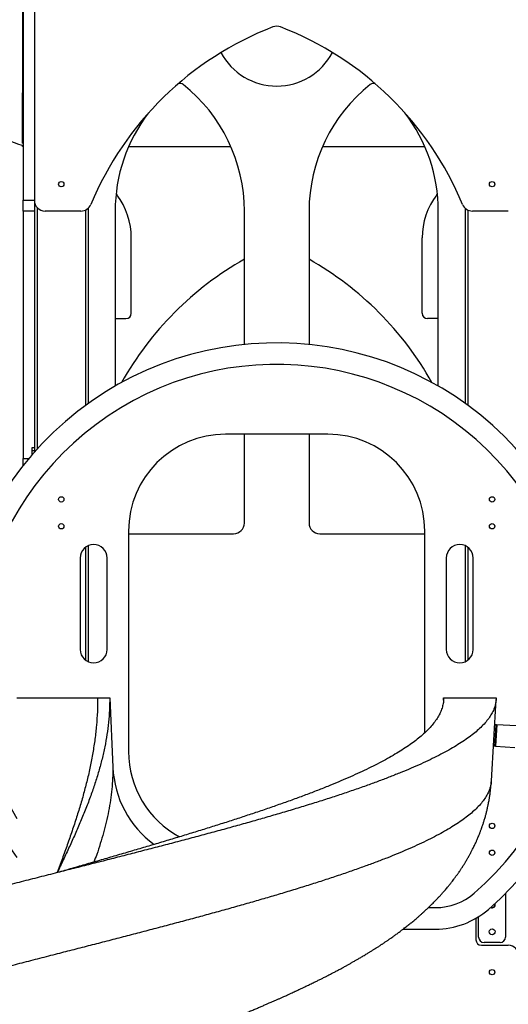
# Model space of a CAD drawing. Units: millimetres. Extents: x -8715 to 6191, y -14820 to 5809.
# Drawn here: x -568 to 339, y 1805 to 3635 of the extents above; entities that cross this region are included whole.
import ezdxf

# ---------------------------------------------------------------- set-up
doc = ezdxf.new("R2010")
doc.units = ezdxf.units.MM
doc.header["$PDSIZE"] = -1
doc.layers.add('размер', color=92, linetype='Continuous', lineweight=15)
doc.dimstyles.new('Размер М1.1', dxfattribs={"dimtxt": 300, "dimasz": 200, "dimexe": 1, "dimexo": 1, "dimgap": 50, "dimtad": 1, "dimdec": 0, "dimzin": 0, "dimtxsty": 'Standard', "dimcen": 2.5, "dimazin": 0, "dimtfac": 1, "dimtmove": 0, "dimatfit": 3, "dimfxl": 1, "dimtzin": 0, "dimarcsym": 0})

# ---------------------------------------------------------------- blocks, each defined once
blk = doc.blocks.new('_D')
at = {"layer": 'Defpoints', "color": 0, "transparency": 16777216}
for p in [(-6451.2, 5804.3), (-76.3, 5804.3), (4707.5, 529.3)]:
    blk.add_point(p, dxfattribs=at)
at = {"layer": 'размер', "color": 0, "lineweight": -2, "transparency": 16777216}
for p, q in [((-77.3, 5804.3), (-6452.2, 5804.3)), ((-6451.2, 729.3), (-6451.2, 5604.3)), ((4706.5, 529.3), (-6452.2, 529.3))]:
    blk.add_line(p, q, dxfattribs=at)
at = {"layer": 'размер', "color": 0, "transparency": 16777216}
for points in [[(-6484.6, 5604.3), (-6417.9, 5604.3), (-6451.2, 5804.3)], [(-6484.6, 729.3), (-6417.9, 729.3), (-6451.2, 529.3)]]:
    blk.add_solid(points, dxfattribs=at)
at = {"layer": 'размер', "color": 0, "transparency": 16777216, "insert": (-6801.2, 2944.5), "char_height": 300, "attachment_point": 2, "rotation": 90}
blk.add_mtext('5250', dxfattribs=at)

msp = doc.modelspace()

# ---------------------------------------------------------------- linework, layer by layer
at = {"color": 7, "linetype": 'Continuous', "lineweight": 25}
for p, q in [((-561.8, 3859.3), (-561.8, 3299.3)), ((-540.8, 3859.3), (-540.8, 3299.3)), ((-562.8, 3799.3), (-562.8, 3499.3)), ((-562.8, 3406.3), (-562.8, 3499.3)), ((-562.8, 3405.6), (-562.8, 3406.3)), ((-562.8, 3405.6), (-561.8, 3405.6)), ((-562.8, 3399.3), (-562.8, 3401.8)), ((-561.8, 3399.3), (-562.8, 3399.3)), ((-365.7, 3399.3), (-175.8, 3399.3)), ((-5.7, 3399.3), (184.2, 3399.3)), ((-561.8, 3299.3), (-540.8, 3299.3)), ((-561.8, 3279.3), (-561.8, 3299.3)), ((-540.8, 3299.3), (-540.8, 3286.1)), ((-389.1, 3311.2), (-387.8, 3309.8)), ((206.3, 3309.8), (207.5, 3311.2)), ((-561.8, 3279.3), (-561.8, 2819.3)), ((-540.8, 3279.3), (-561.8, 3279.3)), ((-540.8, 3286.1), (-540.8, 2831.2)), ((-454.3, 3279.3), (-520.8, 3279.3)), ((-440.8, 3284.6), (-440.8, 2921.7)), ((-390.8, 3279.3), (-390.8, 2953.9)), ((-150.8, 3031.3), (-150.8, 3279.3)), ((-30.8, 3279.3), (-30.8, 3031.3)), ((209.2, 2953.9), (209.2, 3279.3)), ((259.2, 3284.6), (259.2, 2921.7)), ((339.2, 3279.3), (272.8, 3279.3)), ((-360.8, 3089.3), (-360.8, 3229.3)), ((179.2, 3089.3), (179.2, 3229.3)), ((-390.8, 3079.3), (-370.8, 3079.3)), ((209.2, 3079.3), (189.2, 3079.3)), ((4.2, 2864.3), (-185.8, 2864.3)), ((-150.8, 2699.3), (-150.8, 2864.3)), ((-30.8, 2864.3), (-30.8, 2699.3)), ((-545.8, 2839.3), (-545.8, 2834.3)), ((-540.8, 2839.3), (-545.8, 2839.3)), ((-561.8, 2806), (-561.8, 2819.3)), ((-545.8, 2834.3), (-540.8, 2834.3)), ((-545.8, 2834.3), (-545.8, 2825.4)), ((-365.8, 2684.3), (-365.8, 2274.3)), ((-365.8, 2679.3), (-170.8, 2679.3)), ((-10.8, 2679.3), (184.2, 2679.3)), ((184.2, 2309.5), (184.2, 2684.3)), ((-440.8, 2657.2), (-440.8, 2441.4)), ((259.2, 2657.2), (259.2, 2441.4)), ((-455.8, 2634.3), (-455.8, 2464.3)), ((-405.8, 2464.3), (-405.8, 2634.3)), ((224.2, 2634.3), (224.2, 2464.3)), ((274.2, 2464.3), (274.2, 2634.3)), ((-573.3, 2374.3), (-423.3, 2374.3)), ((-423.3, 2374.3), (-400.8, 2374.3)), ((-400.8, 2374.3), (-394.9, 2245.2)), ((219, 2369.7), (219.2, 2374.3)), ((219.2, 2374.3), (316.7, 2374.3)), ((316.8, 2324.2), (313.9, 2324.4)), ((314.5, 2284.3), (316.8, 2324.2)), ((317.8, 2324.2), (315.5, 2284.2)), ((316.8, 2324.2), (317.8, 2324.2)), ((353.7, 2322.1), (317.8, 2324.2)), ((314.5, 2284.3), (311.6, 2284.5)), ((315.5, 2284.2), (314.5, 2284.3)), ((315.5, 2284.2), (351.4, 2282.1)), ((334.2, 2010.8), (334.2, 1929.3)), ((191, 1984.3), (204, 1984.3)), ((279.2, 1964.5), (279.2, 1924.3)), ((284.2, 1929.3), (284.2, 1967.6)), ((144.1, 1944.3), (204, 1944.3)), ((289.2, 1914.3), (339.2, 1914.3)), ((324.2, 1919.3), (294.2, 1919.3))]:
    msp.add_line(p, q, dxfattribs=at)
at = {"color": 8, "linetype": 'Continuous', "lineweight": 25}
for p, q in [((-562.8, 3499.3), (-561.8, 3499.3)), ((-562.8, 3406.3), (-561.8, 3406.3)), ((-535.8, 3286.1), (-535.8, 2836.8)), ((-445.8, 3281.2), (-445.8, 2918)), ((264.2, 3281.2), (264.2, 2918)), ((-561.8, 2819.3), (-550.9, 2819.3)), ((-445.8, 2654.3), (-445.8, 2444.3)), ((264.2, 2654.3), (264.2, 2444.3))]:
    msp.add_line(p, q, dxfattribs=at)
at = {"color": 7, "linetype": 'Continuous', "lineweight": 25, "flags": 128}
msp.add_lwpolyline([(307.8, 2220.2), (312.2, 2295.8), (316.7, 2371.4)], dxfattribs=at)
at = {"color": 7, "linetype": 'Continuous', "lineweight": 25}
for centre, radius in [((-490.8, 3329.3), 5), ((309.2, 3329.3), 5), ((-490.8, 2743.3), 5), ((309.2, 2743.3), 5), ((-490.8, 2693.3), 5), ((309.2, 2693.3), 5), ((309.2, 2136.3), 5), ((309.2, 2086.3), 5), ((309.2, 1939.3), 5.5), ((309.2, 1864.3), 5)]:
    msp.add_circle(centre, radius, dxfattribs=at)
for centre, radius, start, end in [((118.5, 3062), 600, 111.1487, 157.4937), ((-90.8, 3602.9), 20, 68.8513, 111.1487), ((-300, 3062), 600, 22.5063, 68.8513), ((-90.8, 3629.3), 117.5, 208.1152, 331.8848), ((-270.8, 3506.7), 10, 51.6335, 105.1298), ((89.2, 3506.7), 10, 74.8702, 128.3665), ((-540.8, 3499.3), 100, 180, 257.8776), ((-450.8, 3279.3), 300, 0, 51.6335), ((269.2, 3279.3), 300, 128.3665, 180), ((-90.8, 3279.3), 300, 142.5187, 180), ((-90.8, 3279.3), 300, 0, 37.4813), ((-520.8, 3299.3), 20, 180, 270), ((-494, 3229.3), 133.2, 0, 37.1458), ((312.5, 3229.3), 133.2, 142.8542, 180), ((-454.3, 3299.3), 20, 270, 337.4937), ((272.8, 3299.3), 20, 202.5063, 270), ((144.6, 2667.4), 600, 119.4848, 150.7471), ((-326.1, 2667.4), 600, 29.2529, 60.5152), ((-370.8, 3089.3), 10, 270, 0), ((189.2, 3089.3), 10, 180, 270), ((-90.8, 2434.3), 600, 310.9261, 216.4701), ((-90.8, 2434.3), 560, 310.9261, 210.5025), ((-185.8, 2684.3), 180, 90, 180), ((4.2, 2684.3), 180, 0, 90), ((-170.8, 2699.3), 20, 270, 0), ((-10.8, 2699.3), 20, 180, 270), ((-430.8, 2634.3), 25, 0, 180), ((249.2, 2634.3), 25, 0, 180), ((-430.8, 2464.3), 25, 180, 0), ((249.2, 2464.3), 25, 180, 0), ((-185.8, 2274.3), 180, 180, 241.6716), ((-205.8, 2253.7), 189.4, 182.5754, 233.4319), ((204, 2094.3), 110, 270, 310.9261), ((204, 2094.3), 150, 270, 310.9261), ((309.2, 1989.3), 5.5, 239.1374, 24.7658), ((309.2, 1989.3), 5, 240.9715, 22.9318), ((289.2, 1924.3), 10, 180, 270), ((294.2, 1929.3), 10, 180, 270), ((324.2, 1929.3), 10, 270, 0), ((339.2, 1894.3), 20, 0, 90)]:
    msp.add_arc(centre, radius, start, end, dxfattribs=at)
for points, knots in [([(316.7, 2374.3), (316.6, 2371.5), (316.3, 2365.8), (314.2, 2357.3), (310.8, 2348.8), (306, 2340.4), (299.9, 2331.9), (292.5, 2323.5), (284.1, 2315.4), (274.6, 2307.3), (264, 2299.3), (252.2, 2291.3), (239.4, 2283.3), (225.4, 2275.3), (210.3, 2267.3), (194.2, 2259.3), (177, 2251.3), (158.9, 2243.3), (140, 2235.4), (120.3, 2227.6), (99.7, 2219.7), (77.6, 2211.6), (54.1, 2203.3), (29, 2194.8), (3, 2186.3), (-23.8, 2177.8), (-51.4, 2169.4), (-79.2, 2161), (-107.1, 2152.9), (-135.1, 2144.8), (-163.6, 2136.8), (-192.6, 2128.8), (-222.1, 2120.8), (-252, 2112.8), (-282.3, 2104.8), (-312.8, 2096.8), (-343.7, 2088.8), (-374.6, 2080.8), (-405.5, 2072.9), (-436.3, 2065.1), (-467.3, 2057.2), (-499.1, 2049.1), (-531.7, 2040.8), (-565.1, 2032.3), (-598.4, 2023.8), (-631.5, 2015.4), (-664.4, 2006.9), (-696.4, 1998.5), (-727.5, 1990.4), (-757.6, 1982.3), (-787.3, 1974.3), (-816.6, 1966.3), (-845.4, 1958.3), (-873.6, 1950.3), (-901.4, 1942.3), (-928.5, 1934.3), (-954.9, 1926.3), (-980.6, 1918.3), (-1005.3, 1910.4), (-1029.2, 1902.6), (-1052.4, 1894.7), (-1075.3, 1886.6), (-1097.9, 1878.3), (-1120, 1869.8), (-1141.2, 1861.3), (-1161.2, 1852.9), (-1180.1, 1844.4), (-1197.5, 1836), (-1213.5, 1827.9), (-1228.1, 1819.9), (-1241.6, 1811.8), (-1254, 1803.8), (-1265.3, 1795.8), (-1275.4, 1787.8), (-1284.3, 1779.8), (-1292.1, 1771.8), (-1298.7, 1763.8), (-1304, 1755.8), (-1308.2, 1747.9), (-1311.1, 1740.1), (-1312.8, 1732.2), (-1313.5, 1725.9), (-1313.1, 1722.3), (-1313, 1721.2)], [0, 0, 0, 0, 0.013005, 0.02601, 0.039015, 0.052019, 0.065025, 0.078029, 0.090291, 0.102553, 0.114815, 0.127077, 0.139339, 0.151601, 0.163862, 0.176125, 0.188386, 0.200649, 0.21269, 0.224734, 0.236776, 0.24882, 0.261824, 0.27483, 0.287834, 0.30084, 0.313843, 0.32685, 0.33911, 0.351373, 0.363634, 0.375897, 0.388157, 0.400421, 0.412681, 0.424944, 0.437205, 0.449468, 0.46151, 0.473554, 0.485596, 0.497639, 0.510644, 0.523649, 0.536654, 0.549659, 0.562663, 0.575669, 0.58793, 0.600192, 0.612454, 0.624716, 0.636978, 0.649239, 0.661502, 0.673763, 0.686026, 0.698287, 0.710331, 0.722372, 0.734417, 0.746458, 0.759464, 0.772468, 0.785474, 0.798478, 0.811484, 0.824487, 0.836751, 0.849011, 0.861274, 0.873535, 0.885798, 0.898058, 0.910322, 0.922582, 0.934845, 0.947106, 0.95915, 0.971192, 0.983235, 0.995278, 1, 1, 1, 1]), ([(219.2, 2374.3), (219.1, 2371.5), (218.9, 2365.8), (217, 2357.3), (214, 2348.8), (209.8, 2340.4), (204.4, 2331.9), (197.9, 2323.5), (190.5, 2315.4), (182.1, 2307.3), (172.8, 2299.3), (162.5, 2291.3), (151.1, 2283.3), (138.8, 2275.3), (125.5, 2267.3), (111.3, 2259.3), (96.2, 2251.3), (80.3, 2243.3), (63.7, 2235.4), (46.3, 2227.6), (28.1, 2219.7), (8.7, 2211.6), (-12, 2203.3), (-34.1, 2194.8), (-57, 2186.3), (-80.5, 2177.8), (-104.9, 2169.4), (-129.3, 2161), (-153.9, 2152.9), (-178.6, 2144.8), (-203.7, 2136.8), (-229.2, 2128.8), (-255.2, 2120.8), (-281.5, 2112.8), (-308.1, 2104.8), (-335, 2096.8), (-362.2, 2088.8), (-389.4, 2080.8), (-416.6, 2072.9), (-443.7, 2065.1), (-471, 2057.2), (-489.2, 2051.9), (-498.3, 2049.3)], [0, 0, 0, 0, 0.026133, 0.052266, 0.0784, 0.104532, 0.130666, 0.156798, 0.18144, 0.206079, 0.230719, 0.25536, 0.279999, 0.30464, 0.329279, 0.353921, 0.378559, 0.403201, 0.427399, 0.451601, 0.475798, 0.500001, 0.526132, 0.552268, 0.578398, 0.604534, 0.630665, 0.656801, 0.681438, 0.706081, 0.730718, 0.755361, 0.779998, 0.804641, 0.829278, 0.853921, 0.878558, 0.9032, 0.927399, 0.9516, 0.975799, 1, 1, 1, 1]), ([(-400.8, 2374.3), (-400.9, 2366.7), (-401.1, 2351.6), (-402.9, 2328.8), (-405.8, 2306.1), (-409.9, 2283.3), (-415, 2260.6), (-421.1, 2237.8), (-428.1, 2215.1), (-436.1, 2192), (-445, 2168.5), (-454.8, 2144.7), (-465.2, 2120.8), (-475.9, 2097), (-487, 2073.2), (-494.5, 2057.3), (-498.3, 2049.3)], [0, 0, 0, 0, 0.069998, 0.140004, 0.209998, 0.28, 0.350005, 0.419998, 0.490003, 0.560004, 0.633333, 0.706672, 0.779998, 0.853336, 0.926665, 1, 1, 1, 1]), ([(-423.3, 2374.3), (-423.4, 2365.8), (-423.6, 2348.8), (-425.4, 2323.2), (-428.2, 2297.6), (-432.1, 2272), (-436.9, 2246.6), (-442.7, 2221.4), (-449.2, 2196.2), (-456.5, 2171.1), (-464.4, 2145.9), (-472.9, 2120.4), (-481.9, 2094.8), (-490.4, 2071.1), (-495.9, 2055.9), (-498.3, 2049.3)], [0, 0, 0, 0, 0.078676, 0.157349, 0.236029, 0.3147, 0.393382, 0.470646, 0.547924, 0.625188, 0.702466, 0.781307, 0.860162, 0.939003, 1, 1, 1, 1]), ([(-498.3, 1654.3), (-497.2, 1654.7), (-495.1, 1655.5), (-491.7, 1656.8), (-488.3, 1658.1), (-485, 1659.4), (-481.3, 1660.7), (-477.2, 1662.3), (-472.7, 1664), (-467.8, 1665.8), (-462.4, 1667.8), (-456.9, 1669.9), (-451.5, 1671.9), (-446.7, 1673.7), (-442.7, 1675.2), (-439.4, 1676.4), (-436.9, 1677.4), (-434.6, 1678.2), (-432.2, 1679.1), (-429.1, 1680.2), (-425, 1681.8), (-420.2, 1683.6), (-414.9, 1685.5), (-409.6, 1687.5), (-404.2, 1689.5), (-398.6, 1691.6), (-392.9, 1693.7), (-387, 1695.9), (-380.8, 1698.2), (-374.1, 1700.7), (-367.2, 1703.3), (-360.4, 1705.8), (-353.6, 1708.4), (-347.1, 1710.8), (-340.8, 1713.2), (-334.7, 1715.5), (-329.1, 1717.5), (-324.1, 1719.4), (-319.2, 1721.3), (-314.1, 1723.2), (-308.3, 1725.4), (-302.1, 1727.8), (-295.7, 1730.2), (-289.6, 1732.5), (-283.8, 1734.7), (-278.6, 1736.7), (-274, 1738.5), (-269.9, 1740), (-265.9, 1741.5), (-261.7, 1743.2), (-255.8, 1745.4), (-248.8, 1748.1), (-241.3, 1751.1), (-234.4, 1753.7), (-228.4, 1756.1), (-222.7, 1758.3), (-217.1, 1760.5), (-211.3, 1762.9), (-205, 1765.3), (-198.5, 1767.9), (-192.3, 1770.4), (-186.3, 1772.8), (-180.7, 1775.1), (-175.2, 1777.3), (-170.5, 1779.2), (-166.4, 1780.9), (-162.5, 1782.5), (-158.1, 1784.3), (-153.7, 1786.2), (-149.5, 1787.9), (-145.9, 1789.4), (-142.6, 1790.8), (-139, 1792.3), (-134.1, 1794.3), (-128, 1796.9), (-121.2, 1799.8), (-114.7, 1802.6), (-108.7, 1805.2), (-103.4, 1807.5), (-98.7, 1809.5), (-94.4, 1811.5), (-89.9, 1813.4), (-85.1, 1815.6), (-80.2, 1817.8), (-76.1, 1819.6), (-72.3, 1821.3), (-68.5, 1823.1), (-64.4, 1824.9), (-60.2, 1826.9), (-56.1, 1828.8), (-51.8, 1830.8), (-47.5, 1832.8), (-43.1, 1834.9), (-38.8, 1836.9), (-35, 1838.7), (-31.7, 1840.3), (-28.3, 1841.9), (-24.7, 1843.7), (-21.2, 1845.4), (-18, 1847), (-15, 1848.4), (-12.1, 1849.9), (-9.3, 1851.3), (-6.5, 1852.7), (-3.6, 1854.2), (-0.7, 1855.6), (1.8, 1856.9), (3.7, 1857.9), (5.3, 1858.7), (7.1, 1859.7), (9.8, 1861), (12.9, 1862.7), (16.2, 1864.4), (19.2, 1866), (22.3, 1867.6), (25.3, 1869.2), (28.7, 1871), (32.9, 1873.3), (37.7, 1876), (42.7, 1878.7), (47.3, 1881.3), (51.4, 1883.7), (55.5, 1886), (60.1, 1888.6), (64.5, 1891.2), (68.5, 1893.6), (71.6, 1895.5), (74.8, 1897.4), (77.8, 1899.2), (80.2, 1900.7), (82.4, 1902.1), (84.6, 1903.4), (86.9, 1904.9), (89, 1906.2), (90.8, 1907.3), (92.4, 1908.3), (93.9, 1909.3), (95.5, 1910.3), (97.6, 1911.6), (99.9, 1913.1), (102.2, 1914.7), (104.3, 1916), (106, 1917.2), (107.8, 1918.4), (109.7, 1919.7), (111.9, 1921.2), (114.1, 1922.7), (116, 1923.9), (117.6, 1925), (119.3, 1926.2), (121.6, 1927.9), (124.5, 1929.9), (127.4, 1932), (130.1, 1933.9), (132.7, 1935.8), (135.4, 1937.8), (138.2, 1939.9), (141.5, 1942.3), (144.9, 1945), (148.4, 1947.7), (151.6, 1950.2), (154.7, 1952.7), (157.7, 1955.1), (160.7, 1957.5), (163.6, 1959.9), (166.5, 1962.4), (169.7, 1965.1), (173.3, 1968.2), (177.1, 1971.5), (180.8, 1974.9), (184.1, 1977.9), (186.9, 1980.4), (189.1, 1982.5), (191.1, 1984.5), (193.2, 1986.5), (195.6, 1988.8), (198.2, 1991.4), (201, 1994.2), (203.8, 1997.1), (206.2, 1999.6), (208.3, 2001.8), (210.2, 2003.8), (212.2, 2006), (214.9, 2008.9), (218.4, 2012.8), (222, 2017), (225.2, 2020.8), (228.4, 2024.7), (231.9, 2029), (235.2, 2033.2), (237.7, 2036.5), (239.6, 2039), (241.2, 2041.3), (243, 2043.7), (244.6, 2045.9), (246, 2047.9), (247.2, 2049.6), (248.4, 2051.3), (249.7, 2053.3), (251.1, 2055.4), (252.4, 2057.3), (253.5, 2058.9), (254.3, 2060.3), (255.2, 2061.6), (256.1, 2063.1), (257.2, 2064.8), (258.4, 2066.8), (259.9, 2069.2), (261.5, 2071.8), (263, 2074.4), (264.2, 2076.5), (265.1, 2078.1), (265.9, 2079.5), (266.8, 2081.1), (267.9, 2083), (269.1, 2085.4), (270.4, 2087.9), (271.8, 2090.5), (273.2, 2093.2), (274.7, 2096.3), (276.4, 2099.7), (277.9, 2103), (279.3, 2106), (280.5, 2108.7), (281.6, 2111.2), (282.9, 2114.2), (284.1, 2117.1), (285.1, 2119.6), (285.8, 2121.3), (286.4, 2122.9), (287.1, 2124.7), (288, 2127), (288.9, 2129.5), (289.7, 2131.7), (290.4, 2133.7), (291.1, 2135.8), (292, 2138.4), (292.9, 2141.2), (293.9, 2144.1), (294.7, 2147.1), (295.7, 2150.3), (296.7, 2153.7), (297.5, 2156.8), (298.3, 2159.6), (299, 2162.5), (299.8, 2165.8), (300.6, 2169.1), (301.2, 2172.1), (301.8, 2174.9), (302.5, 2178.1), (303.1, 2181.4), (303.7, 2184.5), (304.1, 2187.3), (304.6, 2190.2), (305.1, 2193.4), (305.5, 2196.7), (305.9, 2199.6), (306.2, 2202.3), (306.5, 2205), (306.8, 2208), (307.2, 2211.4), (307.5, 2215.5), (307.7, 2218.6), (307.8, 2220.2)], [0, 0, 0, 0, 0.004066, 0.007558, 0.01032, 0.013162, 0.016395, 0.020026, 0.024053, 0.028396, 0.033126, 0.038228, 0.043046, 0.047295, 0.050871, 0.053771, 0.055995, 0.057626, 0.059644, 0.062332, 0.065965, 0.070374, 0.07524, 0.079889, 0.084299, 0.089711, 0.09471, 0.099324, 0.105299, 0.111118, 0.117, 0.123549, 0.129279, 0.135055, 0.140716, 0.146243, 0.151259, 0.155538, 0.159746, 0.164297, 0.169377, 0.175154, 0.181052, 0.186513, 0.191617, 0.196677, 0.200614, 0.204285, 0.20766, 0.21144, 0.215978, 0.223607, 0.230608, 0.236842, 0.242384, 0.247381, 0.252631, 0.257892, 0.263828, 0.270177, 0.276107, 0.281593, 0.286979, 0.292308, 0.297176, 0.300398, 0.30412, 0.308427, 0.313075, 0.317161, 0.320547, 0.323533, 0.326989, 0.331006, 0.337986, 0.344853, 0.351368, 0.357455, 0.3628, 0.367554, 0.371612, 0.376085, 0.381046, 0.386508, 0.391156, 0.394003, 0.398139, 0.403231, 0.406943, 0.411233, 0.416339, 0.420496, 0.425087, 0.430453, 0.434173, 0.43758, 0.44122, 0.445201, 0.449352, 0.452696, 0.455849, 0.459255, 0.462471, 0.465215, 0.468397, 0.472199, 0.474955, 0.477023, 0.478547, 0.480559, 0.483259, 0.487694, 0.491301, 0.494532, 0.498227, 0.501783, 0.505021, 0.510003, 0.516636, 0.521986, 0.527727, 0.533058, 0.537014, 0.542515, 0.549722, 0.553173, 0.557252, 0.5615, 0.565078, 0.568236, 0.570524, 0.573521, 0.576612, 0.579285, 0.58154, 0.583477, 0.585234, 0.587214, 0.589632, 0.593066, 0.596343, 0.598892, 0.601086, 0.603174, 0.605605, 0.608735, 0.611834, 0.614238, 0.61614, 0.618091, 0.621171, 0.625516, 0.629623, 0.632912, 0.636327, 0.640072, 0.644011, 0.648067, 0.653526, 0.658274, 0.662724, 0.667026, 0.671276, 0.675475, 0.679682, 0.683661, 0.688195, 0.693553, 0.699208, 0.704874, 0.71024, 0.714058, 0.717186, 0.720239, 0.72333, 0.726828, 0.730845, 0.73554, 0.740032, 0.743813, 0.74701, 0.749957, 0.752905, 0.756424, 0.763114, 0.769892, 0.774427, 0.779312, 0.786122, 0.792089, 0.796449, 0.799216, 0.802268, 0.805507, 0.808616, 0.811171, 0.81326, 0.815256, 0.817757, 0.820681, 0.823243, 0.82525, 0.826741, 0.828383, 0.830229, 0.832279, 0.834657, 0.837568, 0.841018, 0.844403, 0.846841, 0.84864, 0.850106, 0.851977, 0.854288, 0.856948, 0.860351, 0.862946, 0.866023, 0.86971, 0.87363, 0.877646, 0.881173, 0.883783, 0.886489, 0.889815, 0.893596, 0.896093, 0.898014, 0.899463, 0.901234, 0.903978, 0.906987, 0.909351, 0.911129, 0.913264, 0.916011, 0.919457, 0.922372, 0.925194, 0.928671, 0.932581, 0.935847, 0.938475, 0.941387, 0.944932, 0.948558, 0.951485, 0.954054, 0.957257, 0.961016, 0.964243, 0.966817, 0.969561, 0.97293, 0.976451, 0.97938, 0.981902, 0.984807, 0.987425, 0.990722, 0.994915, 1, 1, 1, 1])]:
    msp.add_open_spline(points, degree=3, knots=knots, dxfattribs=at)
at = {"color": 8, "linetype": 'Continuous', "lineweight": 25}
for points, knots in [([(-394.9, 2245.2), (-395, 2238.4), (-395.2, 2224.8), (-396.8, 2204.4), (-399.3, 2184), (-402.7, 2163.7), (-407.1, 2143.4), (-412.2, 2123.3), (-418.2, 2103.2), (-424.2, 2085.1), (-428.5, 2073.7), (-430.3, 2069)], [0, 0, 0, 0, 0.115655, 0.231321, 0.346989, 0.46265, 0.578301, 0.691897, 0.805499, 0.9191, 1, 1, 1, 1]), ([(307.6, 2220.2), (307.5, 2218.4), (307.3, 2213.7), (305.3, 2206.2), (302, 2197.7), (297.2, 2189.2), (291.2, 2180.7), (283.9, 2172.4), (275.5, 2164.2), (266.2, 2156.2), (255.7, 2148.2), (244.1, 2140.2), (231.3, 2132.2), (217.5, 2124.2), (202.6, 2116.2), (186.6, 2108.2), (169.7, 2100.2), (151.8, 2092.2), (133.1, 2084.3), (113.6, 2076.4), (93.2, 2068.6), (71.3, 2060.5), (48, 2052.2), (23.2, 2043.7), (-2.4, 2035.2), (-28.9, 2026.7), (-56.3, 2018.3), (-83.8, 2009.9), (-111.4, 2001.7), (-139.1, 1993.7), (-167.3, 1985.7), (-196, 1977.7), (-225.1, 1969.7), (-254.7, 1961.7), (-284.6, 1953.7), (-314.9, 1945.7), (-345.4, 1937.7), (-375.9, 1929.7), (-406.5, 1921.8), (-437, 1913.9), (-467.6, 1906.1), (-499.1, 1898), (-531.3, 1889.7), (-564.4, 1881.2), (-597.3, 1872.7), (-630.1, 1864.2), (-662.6, 1855.7), (-694.2, 1847.4), (-725, 1839.2), (-754.7, 1831.2), (-784.1, 1823.2), (-813.1, 1815.2), (-841.6, 1807.2), (-869.6, 1799.2), (-897, 1791.2), (-923.8, 1783.2), (-950, 1775.2), (-975.3, 1767.2), (-999.8, 1759.3), (-1023.5, 1751.4), (-1046.3, 1743.6), (-1069, 1735.5), (-1091.4, 1727.2), (-1113.3, 1718.7), (-1134.2, 1710.2), (-1154, 1701.7), (-1172.7, 1693.2), (-1189.9, 1684.9), (-1205.7, 1676.7), (-1220.2, 1668.7), (-1233.5, 1660.7), (-1245.8, 1652.7), (-1256.9, 1644.7), (-1266.9, 1636.7), (-1275.8, 1628.7), (-1283.5, 1620.7), (-1290, 1612.7), (-1295.3, 1604.7), (-1299.3, 1596.8), (-1302.3, 1588.9), (-1303.9, 1581.1), (-1304.6, 1574.8), (-1304.2, 1571.1), (-1304.1, 1570.1)], [0, 0, 0, 0, 0.008493, 0.021557, 0.034621, 0.047684, 0.060748, 0.073811, 0.086129, 0.098446, 0.110764, 0.123081, 0.135398, 0.147716, 0.160032, 0.172351, 0.184667, 0.196985, 0.209081, 0.22118, 0.233276, 0.245375, 0.258437, 0.271502, 0.284565, 0.29763, 0.310692, 0.323757, 0.336073, 0.348392, 0.360708, 0.373026, 0.385342, 0.397661, 0.409977, 0.422296, 0.434612, 0.44693, 0.459027, 0.471125, 0.483222, 0.495319, 0.508383, 0.521447, 0.53451, 0.547574, 0.560637, 0.573702, 0.586019, 0.598336, 0.610653, 0.622971, 0.635288, 0.647605, 0.659923, 0.67224, 0.684558, 0.696874, 0.708973, 0.721069, 0.733167, 0.745263, 0.758329, 0.771391, 0.784456, 0.797518, 0.810583, 0.823646, 0.835964, 0.84828, 0.860599, 0.872915, 0.885234, 0.89755, 0.909868, 0.922184, 0.934503, 0.946819, 0.958917, 0.971014, 0.983112, 0.995209, 1, 1, 1, 1])]:
    msp.add_open_spline(points, degree=3, knots=knots, dxfattribs=at)

# ---------------------------------------------------------------- dimensions: what is measured, and where the dimension line sits
at = {"layer": 'размер'}
dim = msp.add_linear_dim(base=(-6451.2, 5804.3), p1=(4707.5, 529.3), p2=(-76.3, 5804.3), angle=90, text='5250', dimstyle='Размер М1.1', dxfattribs=at)
dim.commit()
dim.dimension.update_dxf_attribs({"geometry": '_D', "text_midpoint": (-6451.2, 2944.5), "dimtype": 160})

doc.saveas('drawing.dxf')
